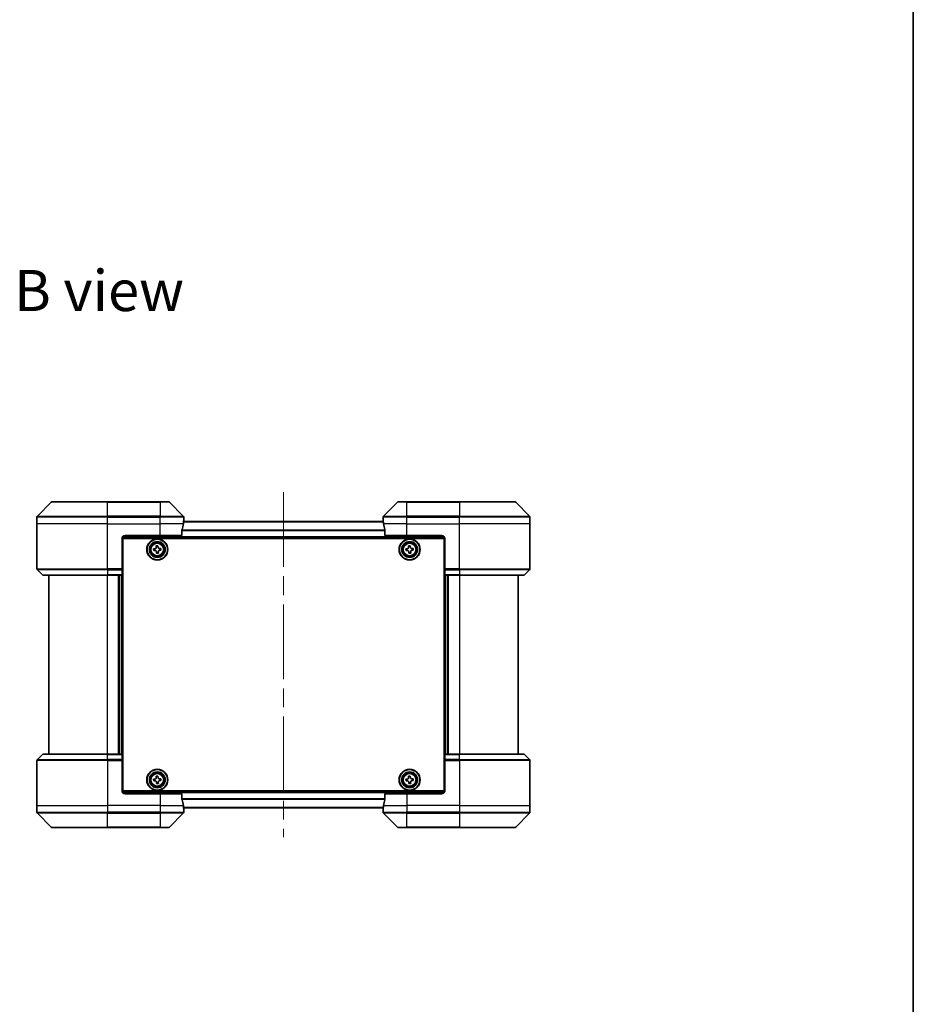
# Model space of a CAD drawing. Units: millimetres. Extents: x 65 to 7033, y 36 to 1300.
# Drawn here: x 3094 to 3399, y 489 to 824 of the extents above; entities that cross this region are included whole.
import ezdxf

# ---------------------------------------------------------------- set-up
doc = ezdxf.new("R2010")
doc.units = ezdxf.units.MM
doc.header["$LTSCALE"] = 4.5
doc.linetypes.add('CHAIN', pattern=[0.3543, 0.2362, -0.0295, 0.0591, -0.0295])
for name, color, linetype, lineweight in [('Border (ISO)', 7, 'Continuous', 35), ('Centerline (ISO)', 131, 'Continuous', 18), ('Symbol (ISO)', 7, 'Continuous', 18), ('Visible (ISO)', 7, 'Continuous', 35), ('Visible Narrow (ISO)', 7, 'Continuous', 25)]:
    doc.layers.add(name, color=color, linetype=linetype, lineweight=lineweight)
doc.styles.add('Note Text (TK)', font='MS PGothic.ttf')

# ---------------------------------------------------------------- blocks, each defined once
blk = doc.blocks.new('Borders tk図枠')
at = {"layer": 'Border (ISO)'}
blk.add_line((405.5, 289), (405.5, 8), dxfattribs=at)

msp = doc.modelspace()

# ---------------------------------------------------------------- linework, layer by layer
at = {"layer": 'Centerline (ISO)', "linetype": 'CHAIN', "ltscale": 23.990969}
msp.add_line((3184.0865, 663.3784), (3184.0865, 545.7784), dxfattribs=at)
at = {"layer": 'Visible (ISO)'}
for p, q in [((3104.94, 659.9319), (3100.2329, 655.2248)), ((3105.2936, 660.0784), (3124.0865, 660.0784)), ((3142.0865, 660.0784), (3124.0865, 660.0784)), ((3142.0865, 660.0784), (3144.8794, 660.0784)), ((3149.94, 655.2248), (3145.2329, 659.9319)), ((3222.94, 659.9319), (3218.2329, 655.2248)), ((3223.2936, 660.0784), (3226.0865, 660.0784)), ((3244.0865, 660.0784), (3226.0865, 660.0784)), ((3244.0865, 660.0784), (3262.8794, 660.0784)), ((3267.94, 655.2248), (3263.2329, 659.9319)), ((3100.0865, 652.5784), (3100.0865, 654.8713)), ((3150.0865, 653.5784), (3150.0865, 654.8713)), ((3218.0865, 653.5784), (3218.0865, 654.8713)), ((3268.0865, 652.5784), (3268.0865, 654.8713)), ((3100.0865, 637.2855), (3100.0865, 652.5784)), ((3218.1143, 653.3784), (3150.0587, 653.3784)), ((3150.0865, 653.5784), (3150.0784, 653.5784)), ((3150.0865, 653.3784), (3150.0865, 653.5784)), ((3218.0865, 653.5784), (3218.0865, 653.3784)), ((3218.0946, 653.5784), (3218.0865, 653.5784)), ((3268.0865, 637.2855), (3268.0865, 652.5784)), ((3129.1325, 647.8784), (3239.0404, 647.8784)), ((3130.0865, 648.5784), (3142.0865, 648.5784)), ((3149.5027, 648.5784), (3142.0865, 648.5784)), ((3149.5027, 648.5784), (3149.5027, 650.4698)), ((3218.6703, 650.4698), (3218.6703, 648.5784)), ((3226.0865, 648.5784), (3218.6703, 648.5784)), ((3226.0865, 648.5784), (3238.0865, 648.5784)), ((3129.0865, 647.5784), (3129.0865, 637.2855)), ((3129.3365, 644.3784), (3129.0865, 644.3784)), ((3129.3365, 561.5784), (3129.3365, 647.5784)), ((3129.3365, 647.5784), (3238.8365, 647.5784)), ((3140.6995, 645.0574), (3141.3234, 645.0949)), ((3140.7273, 644.5957), (3140.6995, 645.0574)), ((3141.3234, 645.0949), (3141.3512, 644.6332)), ((3226.6999, 645.0575), (3227.3237, 645.0948)), ((3226.7275, 644.5958), (3226.6999, 645.0575)), ((3227.3237, 645.0948), (3227.3514, 644.6331)), ((3238.8365, 647.5784), (3238.8365, 561.5784)), ((3239.0865, 644.3784), (3238.8365, 644.3784)), ((3239.0865, 647.5784), (3239.0865, 637.2855)), ((3129.3365, 643.8784), (3129.0865, 643.8784)), ((3129.3365, 643.3784), (3129.0865, 643.3784)), ((3129.0865, 641.3784), (3129.3365, 641.3784)), ((3139.82, 644.0653), (3140.2816, 644.0931)), ((3139.8575, 643.4415), (3139.82, 644.0653)), ((3140.3191, 643.4692), (3139.8575, 643.4415)), ((3140.8495, 642.5619), (3140.8218, 643.0236)), ((3141.4734, 642.5994), (3140.8495, 642.5619)), ((3141.4457, 643.0611), (3141.4734, 642.5994)), ((3141.8538, 644.1876), (3142.3155, 644.2153)), ((3142.353, 643.5914), (3141.8913, 643.5637)), ((3142.3155, 644.2153), (3142.353, 643.5914)), ((3225.82, 644.0657), (3226.2817, 644.0933)), ((3225.8574, 643.4418), (3225.82, 644.0657)), ((3226.3191, 643.4694), (3225.8574, 643.4418)), ((3226.8492, 642.5619), (3226.8216, 643.0236)), ((3227.4731, 642.5993), (3226.8492, 642.5619)), ((3227.4455, 643.061), (3227.4731, 642.5993)), ((3227.8539, 644.1874), (3228.3156, 644.215)), ((3228.3529, 643.5911), (3227.8912, 643.5635)), ((3228.3156, 644.215), (3228.3529, 643.5911)), ((3239.0865, 643.8784), (3238.8365, 643.8784)), ((3239.0865, 643.3784), (3238.8365, 643.3784)), ((3238.8365, 641.3784), (3239.0865, 641.3784)), ((3129.3365, 638.3784), (3129.0865, 638.3784)), ((3239.0865, 638.3784), (3238.8365, 638.3784)), ((3100.2329, 636.9319), (3101.94, 635.2248)), ((3124.0865, 635.0784), (3102.2936, 635.0784)), ((3104.0865, 635.0784), (3104.0865, 574.0784)), ((3124.0865, 635.0784), (3129.0865, 635.0784)), ((3128.0865, 574.0784), (3128.0865, 635.0784)), ((3129.0865, 637.3784), (3129.3365, 637.3784)), ((3129.0865, 637.2855), (3129.0865, 636.9319)), ((3129.3365, 637.0784), (3129.0865, 637.0784)), ((3129.0865, 635.2248), (3129.0865, 636.9319)), ((3129.0865, 635.2248), (3129.0865, 635.0784)), ((3129.0865, 574.0784), (3129.0865, 635.0784)), ((3238.8365, 637.3784), (3239.0865, 637.3784)), ((3239.0865, 637.0784), (3238.8365, 637.0784)), ((3239.0865, 636.9319), (3239.0865, 637.2855)), ((3239.0865, 636.9319), (3239.0865, 635.2248)), ((3239.0865, 635.0784), (3239.0865, 635.2248)), ((3239.0865, 635.0784), (3239.0865, 574.0784)), ((3239.0865, 635.0784), (3244.0865, 635.0784)), ((3240.0865, 635.0784), (3240.0865, 574.0784)), ((3265.8794, 635.0784), (3244.0865, 635.0784)), ((3264.0865, 574.0784), (3264.0865, 635.0784)), ((3267.94, 636.9319), (3266.2329, 635.2248)), ((3100.2329, 572.2248), (3101.94, 573.9319)), ((3102.2936, 574.0784), (3124.0865, 574.0784)), ((3129.0865, 574.0784), (3124.0865, 574.0784)), ((3129.0865, 574.0784), (3129.0865, 573.9319)), ((3129.0865, 572.2248), (3129.0865, 573.9319)), ((3239.0865, 573.9319), (3239.0865, 574.0784)), ((3244.0865, 574.0784), (3239.0865, 574.0784)), ((3239.0865, 573.9319), (3239.0865, 572.2248)), ((3244.0865, 574.0784), (3265.8794, 574.0784)), ((3267.94, 572.2248), (3266.2329, 573.9319)), ((3100.0865, 571.8713), (3100.0865, 556.5784)), ((3129.0865, 572.2248), (3129.0865, 571.8713)), ((3129.0865, 572.0784), (3129.3365, 572.0784)), ((3129.0865, 561.5784), (3129.0865, 571.8713)), ((3129.3365, 571.7784), (3129.0865, 571.7784)), ((3129.0865, 570.7784), (3129.3365, 570.7784)), ((3238.8365, 572.0784), (3239.0865, 572.0784)), ((3239.0865, 571.7784), (3238.8365, 571.7784)), ((3238.8365, 570.7784), (3239.0865, 570.7784)), ((3239.0865, 571.8713), (3239.0865, 572.2248)), ((3239.0865, 561.5784), (3239.0865, 571.8713)), ((3268.0865, 571.8713), (3268.0865, 556.5784)), ((3129.3365, 567.7784), (3129.0865, 567.7784)), ((3239.0865, 567.7784), (3238.8365, 567.7784)), ((3129.0865, 565.7784), (3129.3365, 565.7784)), ((3129.0865, 565.2784), (3129.3365, 565.2784)), ((3129.0865, 564.7784), (3129.3365, 564.7784)), ((3139.82, 565.5653), (3140.2816, 565.5931)), ((3139.8575, 564.9415), (3139.82, 565.5653)), ((3140.3191, 564.9692), (3139.8575, 564.9415)), ((3140.6995, 566.5574), (3141.3234, 566.5949)), ((3140.7273, 566.0957), (3140.6995, 566.5574)), ((3140.8495, 564.0619), (3140.8218, 564.5236)), ((3141.4734, 564.0994), (3140.8495, 564.0619)), ((3141.3234, 566.5949), (3141.3512, 566.1332)), ((3141.4457, 564.5611), (3141.4734, 564.0994)), ((3141.8538, 565.6876), (3142.3155, 565.7153)), ((3142.353, 565.0914), (3141.8913, 565.0637)), ((3142.3155, 565.7153), (3142.353, 565.0914)), ((3225.8211, 565.5715), (3226.2829, 565.597)), ((3225.8556, 564.9474), (3225.8211, 565.5715)), ((3226.3174, 564.9729), (3225.8556, 564.9474)), ((3226.7055, 566.5593), (3227.3296, 566.5937)), ((3226.731, 566.0975), (3226.7055, 566.5593)), ((3226.8434, 564.0631), (3226.8179, 564.5249)), ((3227.4674, 564.0975), (3226.8434, 564.0631)), ((3227.3296, 566.5937), (3227.3551, 566.1319)), ((3227.4419, 564.5593), (3227.4674, 564.0975)), ((3227.8556, 565.6838), (3228.3173, 565.7093)), ((3228.3518, 565.0853), (3227.89, 565.0598)), ((3228.3173, 565.7093), (3228.3518, 565.0853)), ((3238.8365, 565.7784), (3239.0865, 565.7784)), ((3238.8365, 565.2784), (3239.0865, 565.2784)), ((3238.8365, 564.7784), (3239.0865, 564.7784)), ((3239.0404, 561.2784), (3129.1325, 561.2784)), ((3238.8365, 561.5784), (3129.3365, 561.5784)), ((3142.0865, 560.5784), (3130.0865, 560.5784)), ((3142.0865, 560.5784), (3149.5027, 560.5784)), ((3149.5027, 558.687), (3149.5027, 560.5784)), ((3218.6703, 560.5784), (3218.6703, 558.687)), ((3218.6703, 560.5784), (3226.0865, 560.5784)), ((3238.0865, 560.5784), (3226.0865, 560.5784)), ((3100.0865, 556.5784), (3100.0865, 554.2855)), ((3100.2329, 553.9319), (3104.94, 549.2248)), ((3145.2329, 549.2248), (3149.94, 553.9319)), ((3150.0587, 555.7784), (3218.1143, 555.7784)), ((3150.0784, 555.5784), (3150.0865, 555.5784)), ((3150.0865, 555.5784), (3150.0865, 555.7784)), ((3150.0865, 555.5784), (3150.0865, 554.2855)), ((3218.0865, 555.7784), (3218.0865, 555.5784)), ((3218.0865, 555.5784), (3218.0946, 555.5784)), ((3218.0865, 555.5784), (3218.0865, 554.2855)), ((3218.2329, 553.9319), (3222.94, 549.2248)), ((3263.2329, 549.2248), (3267.94, 553.9319)), ((3268.0865, 556.5784), (3268.0865, 554.2855)), ((3124.0865, 549.0784), (3105.2936, 549.0784)), ((3124.0865, 549.0784), (3142.0865, 549.0784)), ((3144.8794, 549.0784), (3142.0865, 549.0784)), ((3226.0865, 549.0784), (3223.2936, 549.0784)), ((3226.0865, 549.0784), (3244.0865, 549.0784)), ((3262.8794, 549.0784), (3244.0865, 549.0784))]:
    msp.add_line(p, q, dxfattribs=at)
for centre, radius in [((3141.0865, 643.8284), 3.6), ((3141.0865, 643.8284), 3.5), ((3141.0865, 643.8284), 2.7), ((3141.0865, 643.8284), 2.6), ((3141.0865, 643.8284), 2.4649), ((3227.0865, 643.8284), 3.6), ((3227.0865, 643.8284), 3.5), ((3227.0865, 643.8284), 2.7), ((3227.0865, 643.8284), 2.6), ((3227.0865, 643.8284), 2.4649), ((3141.0865, 565.3284), 3.6), ((3141.0865, 565.3284), 3.5), ((3141.0865, 565.3284), 2.7), ((3141.0865, 565.3284), 2.6), ((3141.0865, 565.3284), 2.4649), ((3227.0865, 565.3284), 3.6), ((3227.0865, 565.3284), 3.5), ((3227.0865, 565.3284), 2.7), ((3227.0865, 565.3284), 2.6), ((3227.0865, 565.3284), 2.4649)]:
    msp.add_circle(centre, radius, dxfattribs=at)
for centre, radius, start, end in [((3105.2936, 659.5784), 0.5, 90, 135), ((3144.8794, 659.5784), 0.5, 45, 90), ((3223.2936, 659.5784), 0.5, 90, 135), ((3262.8794, 659.5784), 0.5, 45, 90), ((3100.5865, 654.8713), 0.5, 135, 180), ((3149.5865, 654.8713), 0.5, 0, 45), ((3218.5865, 654.8713), 0.5, 135, 180), ((3267.5865, 654.8713), 0.5, 0, 45), ((3130.0865, 647.5784), 1, 90, 180), ((3238.0865, 647.5784), 1, 0, 90), ((3100.5865, 637.2855), 0.5, 180, 225), ((3102.2936, 635.5784), 0.5, 225, 270), ((3265.8794, 635.5784), 0.5, 270, 315), ((3267.5865, 637.2855), 0.5, 315, 0), ((3102.2936, 573.5784), 0.5, 90, 135), ((3265.8794, 573.5784), 0.5, 45, 90), ((3100.5865, 571.8713), 0.5, 135, 180), ((3267.5865, 571.8713), 0.5, 0, 45), ((3130.0865, 561.5784), 1, 180, 270), ((3238.0865, 561.5784), 1, 270, 0), ((3100.5865, 554.2855), 0.5, 180, 225), ((3149.5865, 554.2855), 0.5, 315, 0), ((3218.5865, 554.2855), 0.5, 180, 225), ((3267.5865, 554.2855), 0.5, 315, 0), ((3105.2936, 549.5784), 0.5, 225, 270), ((3144.8794, 549.5784), 0.5, 270, 315), ((3223.2936, 549.5784), 0.5, 225, 270), ((3262.8794, 549.5784), 0.5, 270, 315)]:
    msp.add_arc(centre, radius, start, end, dxfattribs=at)
for centre, major_axis, start_param, end_param in [((3142.0865, 654.1784), (0, -9.6), 1.19575789, 1.40334825), ((3142.0865, 654.1784), (0, -9.6), 1.40334825, 1.49698509), ((3226.0865, 654.1784), (0, -9.6), 4.78620022, 4.87983706), ((3226.0865, 654.1784), (0, -9.6), 4.87983706, 5.08742742), ((3142.0865, 554.9784), (0, 9.6), 4.87983706, 5.08742742), ((3226.0865, 554.9784), (0, 9.6), 1.19575789, 1.40334825), ((3142.0865, 554.9784), (0, 9.6), 4.78620022, 4.87983706), ((3226.0865, 554.9784), (0, 9.6), 1.40334825, 1.49698509)]:
    msp.add_ellipse(centre, major_axis=major_axis, ratio=0.83333333, start_param=start_param, end_param=end_param, dxfattribs=at)
for points, knots in [([(3150.0784, 653.5784), (3150.0767, 653.5784), (3150.0746, 653.5708), (3150.0702, 653.5402), (3150.0679, 653.5171), (3150.0656, 653.4841), (3150.0651, 653.4775), (3150.0647, 653.4704)], [0.1356732242, 0.1356732242, 0.1356732242, 0.1356732242, 0.1469944231, 0.1469944231, 0.158315622, 0.158315622, 0.1609890322, 0.1609890322, 0.1609890322, 0.1609890322]), ([(3218.1083, 653.4704), (3218.1078, 653.4775), (3218.1074, 653.4841), (3218.105, 653.5171), (3218.1027, 653.5402), (3218.0984, 653.5708), (3218.0963, 653.5784), (3218.0946, 653.5784)], [0.1103900742, 0.1103900742, 0.1103900742, 0.1103900742, 0.1130634845, 0.1130634845, 0.1243846834, 0.1243846834, 0.1357058823, 0.1357058823, 0.1357058823, 0.1357058823]), ([(3149.5304, 650.6618), (3149.523, 650.6391), (3149.5165, 650.6124), (3149.5057, 650.5472), (3149.5027, 650.5074), (3149.5027, 650.4698)], [-0.0201836507, -0.0201836507, -0.0201836507, -0.0201836507, -0.0112759257, -0.0112759257, 0, 0, 0, 0]), ([(3218.6703, 650.4698), (3218.6703, 650.508), (3218.6671, 650.5486), (3218.6562, 650.6136), (3218.6498, 650.6395), (3218.6425, 650.6618)], [0.093260715, 0.093260715, 0.093260715, 0.093260715, 0.1047444472, 0.1047444472, 0.1134564756, 0.1134564756, 0.1134564756, 0.1134564756]), ([(3140.2816, 644.0931), (3140.341, 644.0966), (3140.4037, 644.1123), (3140.5177, 644.1676), (3140.5689, 644.2074), (3140.6482, 644.2968), (3140.6815, 644.3525), (3140.7228, 644.4722), (3140.7309, 644.5364), (3140.7273, 644.5957)], [0, 0, 0, 0, 0.0179369429, 0.0179369429, 0.0358738858, 0.0358738858, 0.0538108287, 0.0538108287, 0.0717477716, 0.0717477716, 0.0717477716, 0.0717477716]), ([(3141.3512, 644.6332), (3141.3547, 644.5739), (3141.3704, 644.5112), (3141.4257, 644.3972), (3141.4655, 644.346), (3141.5549, 644.2666), (3141.6106, 644.2333), (3141.7303, 644.192), (3141.7945, 644.184), (3141.8538, 644.1876)], [0, 0, 0, 0, 0.0179369429, 0.0179369429, 0.0358738858, 0.0358738858, 0.0538108287, 0.0538108287, 0.0717477716, 0.0717477716, 0.0717477716, 0.0717477716]), ([(3226.2817, 644.0933), (3226.341, 644.0968), (3226.4038, 644.1125), (3226.5178, 644.1678), (3226.569, 644.2075), (3226.6484, 644.2969), (3226.6817, 644.3526), (3226.723, 644.4723), (3226.731, 644.5365), (3226.7275, 644.5958)], [0, 0, 0, 0, 0.0179369429, 0.0179369429, 0.0358738858, 0.0358738858, 0.0538108287, 0.0538108287, 0.0717477716, 0.0717477716, 0.0717477716, 0.0717477716]), ([(3227.3514, 644.6331), (3227.3549, 644.5738), (3227.3705, 644.5111), (3227.4259, 644.3971), (3227.4656, 644.3459), (3227.555, 644.2665), (3227.6107, 644.2332), (3227.7304, 644.1918), (3227.7946, 644.1838), (3227.8539, 644.1874)], [0, 0, 0, 0, 0.0179369429, 0.0179369429, 0.0358738858, 0.0358738858, 0.0538108287, 0.0538108287, 0.0717477716, 0.0717477716, 0.0717477716, 0.0717477716]), ([(3140.8218, 643.0236), (3140.8182, 643.0829), (3140.8026, 643.1456), (3140.7472, 643.2596), (3140.7075, 643.3108), (3140.618, 643.3901), (3140.5624, 643.4234), (3140.4426, 643.4648), (3140.3785, 643.4728), (3140.3191, 643.4692)], [0, 0, 0, 0, 0.0179369429, 0.0179369429, 0.0358738858, 0.0358738858, 0.0538108287, 0.0538108287, 0.0717477716, 0.0717477716, 0.0717477716, 0.0717477716]), ([(3141.8913, 643.5637), (3141.832, 643.5601), (3141.7692, 643.5445), (3141.6553, 643.4891), (3141.604, 643.4494), (3141.5247, 643.3599), (3141.4914, 643.3043), (3141.4501, 643.1845), (3141.4421, 643.1204), (3141.4457, 643.0611)], [0, 0, 0, 0, 0.0179369429, 0.0179369429, 0.0358738858, 0.0358738858, 0.0538108287, 0.0538108287, 0.0717477716, 0.0717477716, 0.0717477716, 0.0717477716]), ([(3226.8216, 643.0236), (3226.818, 643.083), (3226.8024, 643.1457), (3226.7471, 643.2597), (3226.7074, 643.3109), (3226.6179, 643.3903), (3226.5623, 643.4236), (3226.4425, 643.4649), (3226.3784, 643.4729), (3226.3191, 643.4694)], [0, 0, 0, 0, 0.0179369429, 0.0179369429, 0.0358738858, 0.0358738858, 0.0538108287, 0.0538108287, 0.0717477716, 0.0717477716, 0.0717477716, 0.0717477716]), ([(3227.8912, 643.5635), (3227.8319, 643.5599), (3227.7692, 643.5443), (3227.6552, 643.489), (3227.604, 643.4493), (3227.5246, 643.3598), (3227.4913, 643.3042), (3227.4499, 643.1844), (3227.4419, 643.1203), (3227.4455, 643.061)], [0, 0, 0, 0, 0.0179369429, 0.0179369429, 0.0358738858, 0.0358738858, 0.0538108287, 0.0538108287, 0.0717477716, 0.0717477716, 0.0717477716, 0.0717477716]), ([(3140.2816, 565.5931), (3140.341, 565.5966), (3140.4037, 565.6123), (3140.5177, 565.6676), (3140.5689, 565.7074), (3140.6482, 565.7968), (3140.6815, 565.8525), (3140.7228, 565.9722), (3140.7309, 566.0364), (3140.7273, 566.0957)], [0, 0, 0, 0, 0.0179369429, 0.0179369429, 0.0358738858, 0.0358738858, 0.0538108287, 0.0538108287, 0.0717477716, 0.0717477716, 0.0717477716, 0.0717477716]), ([(3140.8218, 564.5236), (3140.8182, 564.5829), (3140.8026, 564.6456), (3140.7472, 564.7596), (3140.7075, 564.8108), (3140.618, 564.8901), (3140.5624, 564.9234), (3140.4426, 564.9648), (3140.3785, 564.9728), (3140.3191, 564.9692)], [0, 0, 0, 0, 0.0179369429, 0.0179369429, 0.0358738858, 0.0358738858, 0.0538108287, 0.0538108287, 0.0717477716, 0.0717477716, 0.0717477716, 0.0717477716]), ([(3141.3512, 566.1332), (3141.3547, 566.0739), (3141.3704, 566.0112), (3141.4257, 565.8972), (3141.4655, 565.846), (3141.5549, 565.7666), (3141.6106, 565.7333), (3141.7303, 565.692), (3141.7945, 565.684), (3141.8538, 565.6876)], [0, 0, 0, 0, 0.0179369429, 0.0179369429, 0.0358738858, 0.0358738858, 0.0538108287, 0.0538108287, 0.0717477716, 0.0717477716, 0.0717477716, 0.0717477716]), ([(3141.8913, 565.0637), (3141.832, 565.0601), (3141.7692, 565.0445), (3141.6553, 564.9891), (3141.604, 564.9494), (3141.5247, 564.8599), (3141.4914, 564.8043), (3141.4501, 564.6845), (3141.4421, 564.6204), (3141.4457, 564.5611)], [0, 0, 0, 0, 0.0179369429, 0.0179369429, 0.0358738858, 0.0358738858, 0.0538108287, 0.0538108287, 0.0717477716, 0.0717477716, 0.0717477716, 0.0717477716]), ([(3226.2829, 565.597), (3226.3423, 565.6003), (3226.4051, 565.6156), (3226.5193, 565.6704), (3226.5708, 565.7099), (3226.6505, 565.799), (3226.6841, 565.8544), (3226.726, 565.974), (3226.7343, 566.0381), (3226.731, 566.0975)], [0, 0, 0, 0, 0.0179369429, 0.0179369429, 0.0358738858, 0.0358738858, 0.0538108287, 0.0538108287, 0.0717477716, 0.0717477716, 0.0717477716, 0.0717477716]), ([(3226.8179, 564.5249), (3226.8146, 564.5842), (3226.7993, 564.647), (3226.7445, 564.7612), (3226.705, 564.8127), (3226.6159, 564.8924), (3226.5604, 564.926), (3226.4409, 564.9679), (3226.3767, 564.9762), (3226.3174, 564.9729)], [0, 0, 0, 0, 0.0179369429, 0.0179369429, 0.0358738858, 0.0358738858, 0.0538108287, 0.0538108287, 0.0717477716, 0.0717477716, 0.0717477716, 0.0717477716]), ([(3227.3551, 566.1319), (3227.3584, 566.0726), (3227.3737, 566.0098), (3227.4285, 565.8955), (3227.468, 565.8441), (3227.5571, 565.7643), (3227.6125, 565.7308), (3227.7321, 565.6889), (3227.7962, 565.6805), (3227.8556, 565.6838)], [0, 0, 0, 0, 0.0179369429, 0.0179369429, 0.0358738858, 0.0358738858, 0.0538108287, 0.0538108287, 0.0717477716, 0.0717477716, 0.0717477716, 0.0717477716]), ([(3227.89, 565.0598), (3227.8307, 565.0565), (3227.7679, 565.0412), (3227.6536, 564.9864), (3227.6022, 564.9469), (3227.5224, 564.8578), (3227.4889, 564.8023), (3227.447, 564.6828), (3227.4386, 564.6187), (3227.4419, 564.5593)], [0, 0, 0, 0, 0.0179369429, 0.0179369429, 0.0358738858, 0.0358738858, 0.0538108287, 0.0538108287, 0.0717477716, 0.0717477716, 0.0717477716, 0.0717477716]), ([(3149.5027, 558.687), (3149.5027, 558.6487), (3149.5058, 558.6082), (3149.5167, 558.5432), (3149.5232, 558.5173), (3149.5304, 558.4949)], [0.093260715, 0.093260715, 0.093260715, 0.093260715, 0.1047444472, 0.1047444472, 0.1134564756, 0.1134564756, 0.1134564756, 0.1134564756]), ([(3218.6425, 558.4949), (3218.6499, 558.5177), (3218.6565, 558.5443), (3218.6672, 558.6095), (3218.6703, 558.6494), (3218.6703, 558.687)], [-0.0201836507, -0.0201836507, -0.0201836507, -0.0201836507, -0.0112759257, -0.0112759257, 0, 0, 0, 0]), ([(3150.0647, 555.6863), (3150.0651, 555.6793), (3150.0656, 555.6726), (3150.0679, 555.6397), (3150.0702, 555.6166), (3150.0746, 555.5859), (3150.0767, 555.5784), (3150.0784, 555.5784)], [0.1103900742, 0.1103900742, 0.1103900742, 0.1103900742, 0.1130634845, 0.1130634845, 0.1243846834, 0.1243846834, 0.1357058823, 0.1357058823, 0.1357058823, 0.1357058823]), ([(3218.0946, 555.5784), (3218.0963, 555.5784), (3218.0984, 555.5859), (3218.1027, 555.6166), (3218.105, 555.6397), (3218.1074, 555.6726), (3218.1078, 555.6793), (3218.1083, 555.6863)], [0.1356732242, 0.1356732242, 0.1356732242, 0.1356732242, 0.1469944231, 0.1469944231, 0.158315622, 0.158315622, 0.1609890322, 0.1609890322, 0.1609890322, 0.1609890322])]:
    msp.add_open_spline(points, degree=3, knots=knots, dxfattribs=at)
at = {"layer": 'Visible Narrow (ISO)'}
for p, q in [((3124.0865, 659.9319), (3104.94, 659.9319)), ((3124.0865, 660.0784), (3124.0865, 659.9319)), ((3124.0865, 659.9319), (3142.0865, 659.9319)), ((3124.0865, 655.2248), (3124.0865, 659.9319)), ((3142.0865, 659.9319), (3142.0865, 660.0784)), ((3145.2329, 659.9319), (3142.0865, 659.9319)), ((3142.0865, 659.9319), (3142.0865, 655.2248)), ((3226.0865, 659.9319), (3222.94, 659.9319)), ((3226.0865, 659.9319), (3226.0865, 660.0784)), ((3226.0865, 659.9319), (3244.0865, 659.9319)), ((3226.0865, 655.2248), (3226.0865, 659.9319)), ((3244.0865, 659.9319), (3244.0865, 660.0784)), ((3263.2329, 659.9319), (3244.0865, 659.9319)), ((3244.0865, 659.9319), (3244.0865, 655.2248)), ((3124.0865, 654.8713), (3100.0865, 654.8713)), ((3100.2329, 655.2248), (3124.0865, 655.2248)), ((3124.0865, 655.2248), (3124.0865, 654.8713)), ((3142.0865, 655.2248), (3124.0865, 655.2248)), ((3124.0865, 652.5784), (3124.0865, 654.8713)), ((3124.0865, 654.8713), (3142.0865, 654.8713)), ((3142.0865, 655.2248), (3142.0865, 654.8713)), ((3142.0865, 655.2248), (3149.94, 655.2248)), ((3142.0865, 652.5784), (3142.0865, 654.8713)), ((3150.0865, 654.8713), (3142.0865, 654.8713)), ((3226.0865, 654.8713), (3218.0865, 654.8713)), ((3218.2329, 655.2248), (3226.0865, 655.2248)), ((3244.0865, 655.2248), (3226.0865, 655.2248)), ((3226.0865, 655.2248), (3226.0865, 654.8713)), ((3226.0865, 652.5784), (3226.0865, 654.8713)), ((3226.0865, 654.8713), (3244.0865, 654.8713)), ((3244.0865, 655.2248), (3244.0865, 654.8713)), ((3244.0865, 655.2248), (3267.94, 655.2248)), ((3244.0865, 652.5784), (3244.0865, 654.8713)), ((3268.0865, 654.8713), (3244.0865, 654.8713)), ((3124.0865, 652.5784), (3100.0865, 652.5784)), ((3124.0865, 652.5784), (3142.0865, 652.5784)), ((3124.0865, 637.2855), (3124.0865, 652.5784)), ((3149.9746, 652.5784), (3142.0865, 652.5784)), ((3142.0865, 648.5784), (3142.0865, 652.5784)), ((3150.0534, 653.3064), (3218.1195, 653.3064)), ((3226.0865, 652.5784), (3218.1984, 652.5784)), ((3226.0865, 652.5784), (3244.0865, 652.5784)), ((3226.0865, 648.5784), (3226.0865, 652.5784)), ((3268.0865, 652.5784), (3244.0865, 652.5784)), ((3244.0865, 637.2855), (3244.0865, 652.5784)), ((3238.8865, 648.1784), (3129.2865, 648.1784)), ((3218.6703, 650.434), (3149.5027, 650.434)), ((3149.5027, 650.306), (3218.6703, 650.306)), ((3129.3365, 642.0026), (3129.0865, 642.0026)), ((3129.0865, 641.7905), (3129.3365, 641.7905)), ((3129.3365, 641.4663), (3129.0865, 641.4663)), ((3129.0865, 641.0784), (3129.3365, 641.0784)), ((3239.0865, 642.0026), (3238.8365, 642.0026)), ((3238.8365, 641.7905), (3239.0865, 641.7905)), ((3239.0865, 641.4663), (3238.8365, 641.4663)), ((3238.8365, 641.0784), (3239.0865, 641.0784)), ((3129.3365, 638.6784), (3129.0865, 638.6784)), ((3129.0865, 638.2905), (3129.3365, 638.2905)), ((3129.3365, 637.9663), (3129.0865, 637.9663)), ((3129.0865, 637.7541), (3129.3365, 637.7541)), ((3129.3365, 637.6784), (3129.0865, 637.6784)), ((3239.0865, 638.6784), (3238.8365, 638.6784)), ((3238.8365, 638.2905), (3239.0865, 638.2905)), ((3239.0865, 637.9663), (3238.8365, 637.9663)), ((3238.8365, 637.7541), (3239.0865, 637.7541)), ((3239.0865, 637.6784), (3238.8365, 637.6784)), ((3100.0865, 637.2855), (3124.0865, 637.2855)), ((3124.0865, 636.9319), (3100.2329, 636.9319)), ((3101.94, 635.2248), (3124.0865, 635.2248)), ((3129.0865, 637.2855), (3124.0865, 637.2855)), ((3124.0865, 636.9319), (3124.0865, 637.2855)), ((3124.0865, 636.9319), (3129.0865, 636.9319)), ((3124.0865, 636.9319), (3124.0865, 635.2248)), ((3129.0865, 635.2248), (3124.0865, 635.2248)), ((3124.0865, 635.2248), (3124.0865, 635.0784)), ((3124.0865, 574.0784), (3124.0865, 635.0784)), ((3127.7865, 635.0784), (3127.7865, 574.0784)), ((3128.7865, 635.0784), (3128.7865, 574.0784)), ((3129.0865, 636.7784), (3129.3365, 636.7784)), ((3238.8365, 636.7784), (3239.0865, 636.7784)), ((3244.0865, 637.2855), (3239.0865, 637.2855)), ((3239.0865, 636.9319), (3244.0865, 636.9319)), ((3244.0865, 635.2248), (3239.0865, 635.2248)), ((3239.3865, 574.0784), (3239.3865, 635.0784)), ((3240.3865, 574.0784), (3240.3865, 635.0784)), ((3244.0865, 637.2855), (3268.0865, 637.2855)), ((3244.0865, 636.9319), (3244.0865, 637.2855)), ((3267.94, 636.9319), (3244.0865, 636.9319)), ((3244.0865, 636.9319), (3244.0865, 635.2248)), ((3244.0865, 635.2248), (3244.0865, 635.0784)), ((3244.0865, 635.2248), (3266.2329, 635.2248)), ((3244.0865, 635.0784), (3244.0865, 574.0784)), ((3124.0865, 573.9319), (3101.94, 573.9319)), ((3124.0865, 573.9319), (3124.0865, 574.0784)), ((3124.0865, 573.9319), (3129.0865, 573.9319)), ((3124.0865, 572.2248), (3124.0865, 573.9319)), ((3239.0865, 573.9319), (3244.0865, 573.9319)), ((3244.0865, 573.9319), (3244.0865, 574.0784)), ((3266.2329, 573.9319), (3244.0865, 573.9319)), ((3244.0865, 572.2248), (3244.0865, 573.9319)), ((3124.0865, 571.8713), (3100.0865, 571.8713)), ((3100.2329, 572.2248), (3124.0865, 572.2248)), ((3124.0865, 572.2248), (3124.0865, 571.8713)), ((3129.0865, 572.2248), (3124.0865, 572.2248)), ((3124.0865, 571.8713), (3124.0865, 556.5784)), ((3124.0865, 571.8713), (3129.0865, 571.8713)), ((3129.3365, 572.3784), (3129.0865, 572.3784)), ((3129.0865, 571.4784), (3129.3365, 571.4784)), ((3129.3365, 571.4026), (3129.0865, 571.4026)), ((3129.0865, 571.1905), (3129.3365, 571.1905)), ((3129.3365, 570.8663), (3129.0865, 570.8663)), ((3239.0865, 572.3784), (3238.8365, 572.3784)), ((3238.8365, 571.4784), (3239.0865, 571.4784)), ((3239.0865, 571.4026), (3238.8365, 571.4026)), ((3238.8365, 571.1905), (3239.0865, 571.1905)), ((3239.0865, 570.8663), (3238.8365, 570.8663)), ((3244.0865, 572.2248), (3239.0865, 572.2248)), ((3239.0865, 571.8713), (3244.0865, 571.8713)), ((3244.0865, 572.2248), (3244.0865, 571.8713)), ((3244.0865, 572.2248), (3267.94, 572.2248)), ((3244.0865, 571.8713), (3244.0865, 556.5784)), ((3268.0865, 571.8713), (3244.0865, 571.8713)), ((3129.0865, 570.4784), (3129.3365, 570.4784)), ((3129.3365, 568.0784), (3129.0865, 568.0784)), ((3129.0865, 567.6905), (3129.3365, 567.6905)), ((3129.3365, 567.3663), (3129.0865, 567.3663)), ((3129.0865, 567.1541), (3129.3365, 567.1541)), ((3238.8365, 570.4784), (3239.0865, 570.4784)), ((3239.0865, 568.0784), (3238.8365, 568.0784)), ((3238.8365, 567.6905), (3239.0865, 567.6905)), ((3239.0865, 567.3663), (3238.8365, 567.3663)), ((3238.8365, 567.1541), (3239.0865, 567.1541)), ((3129.2865, 560.9784), (3238.8865, 560.9784)), ((3142.0865, 560.5784), (3142.0865, 556.5784)), ((3226.0865, 560.5784), (3226.0865, 556.5784)), ((3218.6703, 558.8508), (3149.5027, 558.8508)), ((3149.5027, 558.7228), (3218.6703, 558.7228)), ((3100.0865, 556.5784), (3124.0865, 556.5784)), ((3100.0865, 554.2855), (3124.0865, 554.2855)), ((3124.0865, 553.9319), (3100.2329, 553.9319)), ((3142.0865, 556.5784), (3124.0865, 556.5784)), ((3124.0865, 556.5784), (3124.0865, 554.2855)), ((3142.0865, 554.2855), (3124.0865, 554.2855)), ((3124.0865, 553.9319), (3124.0865, 554.2855)), ((3124.0865, 553.9319), (3142.0865, 553.9319)), ((3124.0865, 549.2248), (3124.0865, 553.9319)), ((3142.0865, 556.5784), (3149.9746, 556.5784)), ((3142.0865, 556.5784), (3142.0865, 554.2855)), ((3142.0865, 554.2855), (3150.0865, 554.2855)), ((3142.0865, 553.9319), (3142.0865, 554.2855)), ((3149.94, 553.9319), (3142.0865, 553.9319)), ((3142.0865, 553.9319), (3142.0865, 549.2248)), ((3218.1195, 555.8503), (3150.0534, 555.8503)), ((3218.0865, 554.2855), (3226.0865, 554.2855)), ((3218.1984, 556.5784), (3226.0865, 556.5784)), ((3226.0865, 553.9319), (3218.2329, 553.9319)), ((3244.0865, 556.5784), (3226.0865, 556.5784)), ((3226.0865, 556.5784), (3226.0865, 554.2855)), ((3244.0865, 554.2855), (3226.0865, 554.2855)), ((3226.0865, 553.9319), (3226.0865, 554.2855)), ((3226.0865, 553.9319), (3244.0865, 553.9319)), ((3226.0865, 549.2248), (3226.0865, 553.9319)), ((3244.0865, 556.5784), (3268.0865, 556.5784)), ((3244.0865, 556.5784), (3244.0865, 554.2855)), ((3244.0865, 554.2855), (3268.0865, 554.2855)), ((3244.0865, 553.9319), (3244.0865, 554.2855)), ((3267.94, 553.9319), (3244.0865, 553.9319)), ((3244.0865, 553.9319), (3244.0865, 549.2248)), ((3104.94, 549.2248), (3124.0865, 549.2248)), ((3142.0865, 549.2248), (3124.0865, 549.2248)), ((3124.0865, 549.2248), (3124.0865, 549.0784)), ((3142.0865, 549.2248), (3145.2329, 549.2248)), ((3142.0865, 549.2248), (3142.0865, 549.0784)), ((3222.94, 549.2248), (3226.0865, 549.2248)), ((3226.0865, 549.2248), (3226.0865, 549.0784)), ((3244.0865, 549.2248), (3226.0865, 549.2248)), ((3244.0865, 549.0784), (3244.0865, 549.2248)), ((3244.0865, 549.2248), (3263.2329, 549.2248))]:
    msp.add_line(p, q, dxfattribs=at)
for centre, radius in [((3141.0865, 643.8284), 2.4624), ((3141.0865, 643.8284), 2.2523), ((3141.0865, 643.8284), 2.113), ((3227.0865, 643.8284), 2.4624), ((3227.0865, 643.8284), 2.2523), ((3227.0865, 643.8284), 2.113), ((3141.0865, 565.3284), 2.4624), ((3141.0865, 565.3284), 2.2523), ((3141.0865, 565.3284), 2.113), ((3227.0865, 565.3284), 2.4624), ((3227.0865, 565.3284), 2.2523), ((3227.0865, 565.3284), 2.113)]:
    msp.add_circle(centre, radius, dxfattribs=at)

# ---------------------------------------------------------------- block references
at = {"xscale": 4, "yscale": 4, "zscale": 4}
msp.add_blockref('Borders tk図枠', (1776.75, 4), dxfattribs=at)

# ---------------------------------------------------------------- texts
at = {"layer": 'Symbol (ISO)', "color": 7, "insert": (3092.2667, 732.0981), "char_height": 14, "width": 58.21053, "attachment_point": 4, "line_spacing_factor": 1.5, "style": 'Note Text (TK)'}
msp.add_mtext('\\fMS PGothic|b0|i0;{\\H14.0000;B view}', dxfattribs=at)

doc.saveas('drawing.dxf')
